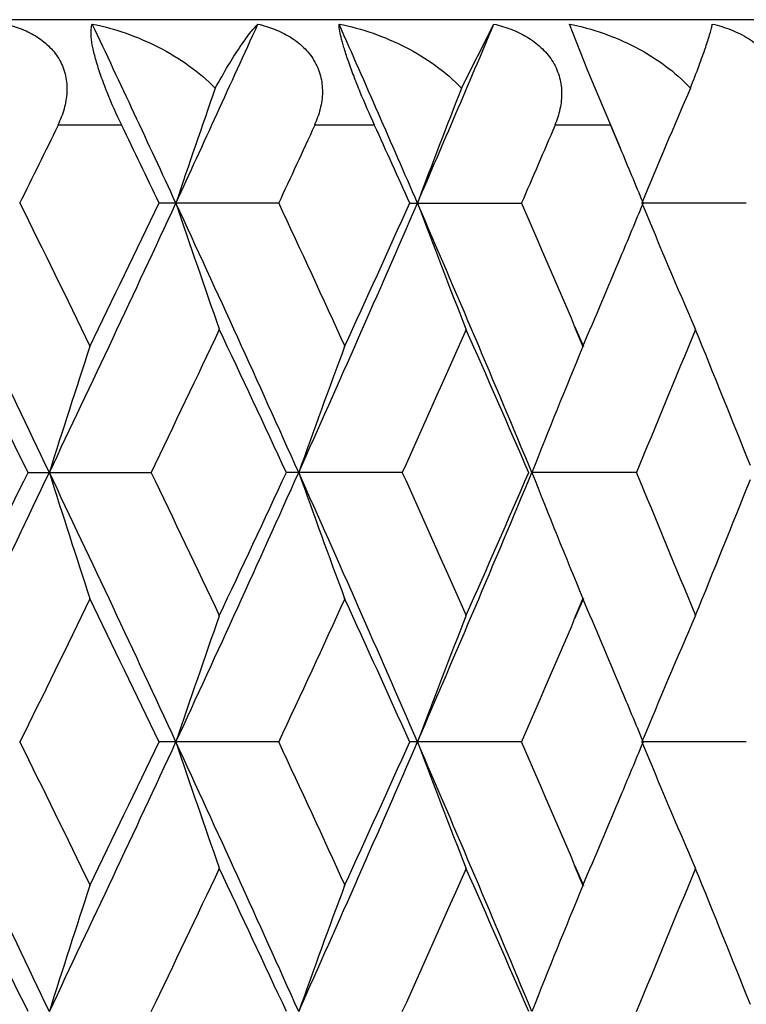
# Model space of a CAD drawing. Units: inches. Extents: x 0 to 11, y 0 to 8.5.
# Drawn here: x 5.1 to 5.2, y 5.8 to 5.9 of the extents above; entities that cross this region are included whole.
import ezdxf

# ---------------------------------------------------------------- set-up
doc = ezdxf.new("R2010")
doc.units = ezdxf.units.IN
doc.header["$LTSCALE"] = 0.605
doc.header["$MEASUREMENT"] = 0
doc.layers.add('ALL_ASSEMBLY_MEMBERS', color=7, linetype='CONTINUOUS')

msp = doc.modelspace()

# ---------------------------------------------------------------- linework, layer by layer
at = {"layer": 'ALL_ASSEMBLY_MEMBERS', "color": 7, "linetype": 'Continuous'}
for p, q in [((5.2560395963, 5.8796857103), (4.6000395963, 5.8796857103)), ((5.144892234499999, 5.8731982126), (5.1479594973, 5.8792711752)), ((5.1568738935, 5.8748300386), (5.1551088681, 5.8792711752)), ((5.159028274100001, 5.8696857103), (5.1568738935, 5.8748300386)), ((5.1126704104, 5.8696857103), (5.1066027473, 5.8696857103)), ((5.1366431417, 5.8696857103), (5.1309354708, 5.8696857103)), ((5.159028274100001, 5.8696857103), (5.1537240343, 5.8696857103)), ((5.1599509342, 5.8674927373), (5.159028274100001, 5.8696857103)), ((5.1599577287, 5.8674765601), (5.1590348979, 5.8696695101)), ((5.1275122348, 5.8623066204), (5.116224057799999, 5.8623066204)), ((5.1399784932, 5.8623066204), (5.1505348304, 5.8623066204)), ((5.171864103, 5.8623066204), (5.161985135, 5.862306502899999)), ((5.1555644168, 5.850631491100001), (5.1563890864, 5.848697596799999)), ((5.1556114557, 5.850647477000001), (5.1564359245, 5.848713575700001)), ((5.1037977979, 5.8367622206), (5.115420449, 5.8367622206)), ((5.139224741, 5.8367622206), (5.1282916576, 5.8367622206)), ((5.1614217866, 5.8367622206), (5.151557721700001, 5.836762246)), ((5.1563890864, 5.824827030700001), (5.1555641843, 5.8228926152)), ((5.1564360322, 5.8248110155), (5.1556113517, 5.8228765857)), ((5.1275120814, 5.811217776499999), (5.1162242157, 5.811217776499999)), ((5.1505346874, 5.811217776499999), (5.1399786412, 5.811217776499999)), ((5.1718639714, 5.811217776499999), (5.1619852687, 5.811217903999999)), ((5.155565399599999, 5.7995392136), (5.1563890864, 5.7976075382)), ((5.1556133553, 5.799555511699999), (5.1564368863, 5.7976238455))]:
    msp.add_line(p, q, dxfattribs=at)
for centre, radius, start, end in [((2.8762772549, 4.824614793399999), 2.4700725914, 24.8412643874, 25.2756652137), ((2.9903870503, 6.847322638), 2.3443914793, 335.1554018985, 335.6114597829999), ((3.1898352578, 5.0177277321), 2.1258426208, 23.4089531791, 23.90814229739999), ((3.2779092856, 6.6688932335), 2.0299238383, 336.5874894847, 337.1082703581999), ((6.021881211599999, 5.558267281), 0.9538293675, 160.7205820087, 161.4122656983), ((5.972692969600001, 5.548721433099999), 0.8891227347, 158.5960870013, 159.3480382774), ((5.9389308476, 5.540163612100001), 0.8410830413, 156.6741872603, 157.4797698929), ((2.7018988283, 7.048612460399999), 2.6781939392, 333.707364451, 333.8833102453), ((2.8536421015, 4.7770136738), 2.5094017985, 25.62532225650001, 25.8123291628), ((3.0634336983, 6.824468208), 2.2773658869, 335.0077364347001, 335.2123924543999), ((3.1786151675, 4.9800277457), 2.1506616259, 24.219191351, 24.4349315763), ((3.3404831363, 6.6490825641), 1.9737018667, 336.5069549206001, 336.7403198262), ((3.4343711316, 5.1425895607), 1.8716597624, 22.6142869159, 22.7863748288), ((2.6514426264, 4.6668171648), 2.7189452925, 25.4862017179, 26.084016369), ((2.7103033673, 4.6802087592), 2.6687947866, 25.9661386588, 26.2915668821), ((2.8481642227, 6.913135606900001), 2.5011035671, 334.5096310376, 335.156183352), ((2.8150754175, 6.9662450889), 2.5522390482, 334.0323769117001, 334.371711217), ((3.0186151933, 4.8902614096), 2.3133259384, 24.1515460901, 24.8468201266), ((6.0205007948, 6.1658553845), 0.9523646590000001, 198.5862455627, 199.3455105656), ((3.0694827246, 4.9030197759), 2.2706685203, 24.6127140323, 24.9910054041), ((3.1679898821, 6.7164556884), 2.1496922045, 335.8442593679, 336.5882823488001), ((3.148909669, 6.7580807653), 2.1832886908, 335.3853934314, 335.7776209199), ((3.2994613893, 5.0649737177), 2.0064691269, 22.6220190829, 23.4145563063), ((5.9718510091, 6.175552832799999), 0.8882154084999999, 200.6506702351, 201.4757014382), ((3.3411824506, 5.0758953186), 1.9729149808, 23.1222410817, 23.49142950849999), ((3.4291431759, 6.584265348), 1.8773477412, 337.2125187751, 337.3839094096001), ((5.9382268087, 6.1841357892), 0.8403125761, 202.5188639338, 203.4026838483), ((3.3971641093, 6.5977236462), 1.9120433608, 336.9376386181, 337.211862429), ((2.6284008199, 4.6157527827), 2.760144731, 26.254922341, 26.57034860820001), ((2.9176342002, 6.8929763761), 2.4384591407, 334.3320650814001, 334.6863181486), ((3.0078365221, 4.8502889957), 2.3386816034, 24.9483178243, 25.3165938144), ((3.2273907674, 6.6987109133), 2.0972048655, 335.7319277519, 336.1391183138001), ((3.2970067192, 5.0326888832), 2.0210857736, 23.4428635011, 23.8640514649), ((3.4686884303, 6.5437926531), 1.8345081085, 337.3305118352, 337.7903728365001), ((3.5221506774, 5.1786539365), 1.7767599248, 21.7631728401, 22.2128517562), ((6.056470335599999, 5.537296074199999), 0.9967174097, 161.7944405953, 162.5152206232), ((5.995120510900001, 5.5277673953), 0.9191667772, 159.5644582346, 160.3563948788), ((5.953013032, 5.5192830519), 0.8620462012000001, 157.5342579811, 158.3900760064), ((2.6516331802, 7.0066022485), 2.7187280671, 333.9162061178, 334.5140692837999), ((2.6090843421, 7.0673514874), 2.7817062001, 333.4311336493, 333.7441185423), ((2.8493946322, 4.7609608795), 2.4997467655, 24.8437655122, 25.490671587), ((6.0565641583, 6.136262160399999), 0.9968170356, 197.4850089673, 198.2057095383), ((2.9026179083, 4.773380014), 2.4550985309, 25.31505818, 25.6669156106), ((3.018850848, 6.7831435408), 2.3130620008, 335.1534133061, 335.848767485), ((2.9934949347, 6.8299500025), 2.3545171574, 334.6849369685, 335.050740172), ((3.1690036524, 4.9575090506), 2.1485870463, 23.4116823865, 24.1560914574), ((5.9951788695, 6.145782029099999), 0.9192301209, 199.6438459092, 200.435720041), ((3.2158724185, 4.969660869), 2.10982318, 23.8623117803, 24.2670732223), ((3.2997176853, 6.608430469500001), 2.0061862744, 336.5856870532, 337.3783368995), ((3.2859869866, 6.6456494731), 2.033111047, 336.1375186417, 336.5562200445), ((5.953066885299999, 6.1542669821), 0.8621056761, 201.6101840683, 202.4659346987), ((3.4596283747, 5.1259812514), 1.8443137663, 22.2110989645, 22.6685220754), ((3.5139435555, 6.4981723108), 1.7856062995, 337.7886170999, 338.2360727022), ((2.7287928379, 6.9842331795), 2.6481951184, 333.7074191171, 334.0353845553), ((2.8335290822, 4.7161947994), 2.5317447511, 25.6270049397, 25.9690931847), ((3.0835353588, 6.763998840599999), 2.2551831279, 335.0079714418001, 335.3888670774), ((3.1630863626, 4.9218748549), 2.167721634, 24.221090562, 24.6161429767), ((3.4044048799, 5.0788559267), 1.904184556, 22.7877596149, 23.0631321895), ((6.024609767999999, 5.5062598413), 0.9567083768000001, 160.656389571, 161.4121937839), ((5.97194945, 5.4979366617), 0.8883197231000001, 158.5245396654, 159.349459096), ((5.9383189125, 5.4893526842), 0.8404112958, 156.5975745012, 157.4812744499), ((3.3507859078, 6.5934809055), 1.9624540507, 336.5078779781, 336.8790253517), ((3.4340691798, 5.091316927099999), 1.8720092981, 22.6159237918, 22.78779535510001), ((2.6585845142, 4.6191581452), 2.7110229426, 25.4857129162, 26.0852820599), ((2.7155770806, 4.631672739), 2.662936142, 25.9664123997, 26.2925829834), ((2.8536350883, 6.8594389385), 2.4950433238, 334.509624708, 335.1577492972), ((2.820964915, 6.912258464500001), 2.5456756588, 334.0329533985001, 334.3731853057), ((3.0247736991, 4.8419574954), 2.3065674905, 24.1510100324, 24.8483304481), ((6.0248411225, 6.1162740999), 0.956958944, 198.5889598614, 199.3445264638), ((3.0739989838, 4.8539831241), 2.2657083749, 24.6130682785, 24.9922188026), ((3.1727512142, 6.6632333383), 2.144475154, 335.844218453, 336.5900534312), ((3.1540115068, 6.704627266), 2.1776659526, 335.3860251416, 335.7792914315), ((3.304876309, 5.0161631288), 2.0005949803, 22.6214371907, 23.4163122974), ((5.972163084299999, 6.124600537999999), 0.8885553889, 200.6518005879, 201.476459026), ((3.3448990049, 5.0263693536), 1.9688837685, 23.1227800532, 23.4928304207), ((3.4320258565, 6.5319138471), 1.8742013029, 337.2137969717, 337.3856586511), ((5.9385199624, 6.1331879214), 0.8406371528000001, 202.5200756235, 203.4034941276), ((3.4023810349, 6.5443890146), 1.9063640896, 336.9382966575, 337.2131865042001), ((2.6365081213, 4.5686785732), 2.7510982889, 26.2546190582, 26.5711103023), ((2.9246542021, 6.8385109534), 2.4306696941, 334.3321247504, 334.6875416463), ((3.0148142669, 4.8024600607), 2.3309803924, 24.9479980553, 25.3175233755), ((3.2334846968, 6.6448731062), 2.0905200589, 335.7319639218, 336.1404893302), ((3.3031310112, 4.984267978), 2.0144061183, 23.4425285591, 23.8651506247), ((3.4740744232, 6.4904537028), 1.8286715104, 337.3305231758999, 337.7918889378), ((3.5276178073, 5.1297561285), 1.7708706718, 21.76289989550001, 22.2141201048), ((6.0617588627, 5.484506375), 1.0022722168, 161.7965968755, 162.5133081348), ((5.9958790508, 5.4764036556), 0.9199731354999999, 159.5649807426, 160.3561414197), ((5.9537149264, 5.4679119506), 0.8628022227, 157.5348225626, 158.3898021043)]:
    msp.add_arc(centre, radius, start, end, dxfattribs=at)
for points, knots in [([(5.1016965603, 5.8792711752), (5.1022189705, 5.8791420071), (5.1032415782, 5.8788181314), (5.104666744599999, 5.8780968103), (5.1057036427, 5.877275848200001), (5.1063827275, 5.876487246799999), (5.106804965799999, 5.8758346435), (5.1071335321, 5.8751295588), (5.107357738, 5.874381208), (5.107471172599999, 5.873602329600001), (5.1074808903, 5.8728072058), (5.107391629499999, 5.8720076405), (5.1071479917, 5.8709463417), (5.106844382099999, 5.8701786551), (5.1066027473, 5.8696857103)], [0, 0, 0, 0, 0.1270392573, 0.2521854682, 0.3752440427000001, 0.4362600485, 0.4971973772, 0.5581490207, 0.6192911396999999, 0.6809460163, 0.7433489095999999, 0.8065130631, 0.8704015885999999, 1, 1, 1, 1]), ([(5.1126704104, 5.8696857103), (5.1121738083, 5.8707126309), (5.1114774893, 5.872264160499999), (5.1107824371, 5.8740983448), (5.1104441731, 5.875107807899999), (5.1101746737, 5.8759987996), (5.109930414, 5.876969051900001), (5.1097887224, 5.877846823300001), (5.1097562806, 5.8784202145), (5.1097651006, 5.8787562538), (5.1098018074, 5.879035207699999), (5.1098471602, 5.879199562899999), (5.1098749185, 5.8792711752)], [0, 0, 0, 0, 0.3381800247, 0.5036665611, 0.5813188157, 0.6537670315999999, 0.7796019174, 0.8777201295, 0.9167532698, 0.9497205031999999, 0.9772300170999999, 1, 1, 1, 1]), ([(5.1098749185, 5.8792711752), (5.1109621004, 5.8790550238), (5.1131137259, 5.878463854700001), (5.1161926099, 5.8771518151), (5.1190582833, 5.8754254375), (5.1207694898, 5.873989376), (5.1215429582, 5.8731982126)], [0, 0, 0, 0, 0.2494682144, 0.5003113008, 0.7509883191, 1, 1, 1, 1]), ([(5.1215429582, 5.8731982126), (5.1219397794, 5.8739232986), (5.122688417, 5.8752346354), (5.1236431807, 5.8767580002), (5.1243358871, 5.8777642294), (5.1247838404, 5.878368636), (5.125187999, 5.8788648528), (5.1254531269, 5.8791501049), (5.1255797286, 5.8792711752)], [0, 0, 0, 0, 0.3391967257, 0.6194843520000001, 0.7374554751000001, 0.8404358002, 0.9281142662999999, 1, 1, 1, 1]), ([(5.1255797286, 5.8792711752), (5.1261173542, 5.8791418178), (5.1271716645, 5.8788174472), (5.1286480142, 5.8780966874), (5.1297332577, 5.877277039400001), (5.1304546676, 5.8764883364), (5.1309090226, 5.8758362534), (5.1312702016, 5.8751315152), (5.1316127067, 5.874133882000001), (5.1317322261, 5.8730697768), (5.1316517331, 5.8720091927), (5.131443941000001, 5.8709482112), (5.1311633311, 5.8701791935), (5.1309354708, 5.8696857103)], [0, 0, 0, 0, 0.1287275868, 0.2558061992, 0.3807470794, 0.4425232259, 0.5040020996, 0.5652085685, 0.6262632345, 0.7488017362999999, 0.8108867261, 0.8734652104999999, 1, 1, 1, 1]), ([(5.1366431417, 5.8696857103), (5.136173128299999, 5.8707203944), (5.1354931839, 5.872277620499999), (5.1346725035, 5.874332454099999), (5.1341504475, 5.8757491871), (5.1337471895, 5.8769715461), (5.1334723722, 5.87795457), (5.133330808999999, 5.8786200518), (5.1332799321, 5.8790309077), (5.1332719109, 5.879197351799999), (5.133272867900001, 5.8792711752)], [0, 0, 0, 0, 0.3343198153, 0.499733352, 0.6508698515, 0.778433435, 0.8782730722, 0.9510648731999999, 0.978280578, 1, 1, 1, 1]), ([(5.133272867900001, 5.8792711752), (5.134366466, 5.879055609400001), (5.136524518, 5.8784670955), (5.1396026858, 5.8771550299), (5.1424488825, 5.8754303483), (5.1441359256, 5.8739908502), (5.144892234499999, 5.8731982126)], [0, 0, 0, 0, 0.2515295863, 0.5028563888, 0.7527736526000001, 1, 1, 1, 1]), ([(5.1479594973, 5.8792711752), (5.1485084054, 5.8791415996), (5.1495869696, 5.8788165374), (5.1511036668, 5.878095945), (5.1522285685, 5.8772774565), (5.152986359100001, 5.8764890053), (5.1534692669, 5.8758373936), (5.1538601589, 5.8751331462), (5.1542423649, 5.8741385811), (5.1544040591, 5.8730743103), (5.1543621496, 5.872010756799999), (5.1541918422, 5.87095077), (5.1539364991, 5.8701800709), (5.1537240343, 5.8696857103)], [0, 0, 0, 0, 0.1297361493, 0.2581871136, 0.3846552469, 0.4471208175, 0.5091506142, 0.5706976454, 0.6318163053, 0.7535322321, 0.8147562706, 0.8762242498999999, 1, 1, 1, 1]), ([(5.1551088681, 5.8792711752), (5.1562005215, 5.8790561968), (5.1583493749, 5.878469901900001), (5.1614043865, 5.877158356900001), (5.1642095317, 5.875433687799999), (5.1658585219, 5.873991562), (5.1665911314, 5.8731982126)], [0, 0, 0, 0, 0.2532235893, 0.5049744025, 0.7542299454000001, 1, 1, 1, 1]), ([(5.1665911314, 5.8731982126), (5.1668720024, 5.873913097000001), (5.167368424, 5.8752020886), (5.1679225056, 5.8767355362), (5.1682600209, 5.8777535304), (5.1684447841, 5.878356025900001), (5.1685789764, 5.878849130700001), (5.168644212799999, 5.879143019), (5.168665542699999, 5.8792711752)], [0, 0, 0, 0, 0.3587097486, 0.6450617244, 0.7613522965, 0.8595594784999999, 0.9393250661, 1, 1, 1, 1]), ([(5.168665542699999, 5.8792711752), (5.1692707185, 5.879129912200001), (5.1704605575, 5.8787690965), (5.1721252194, 5.8779497986), (5.1735758864, 5.8768257933), (5.1743162555, 5.8758543701), (5.174605227, 5.8753334668)], [0, 0, 0, 0, 0.2545587759, 0.507241052, 0.7559914346, 1, 1, 1, 1])]:
    msp.add_open_spline(points, degree=3, knots=knots, dxfattribs=at)

doc.saveas('drawing.dxf')
